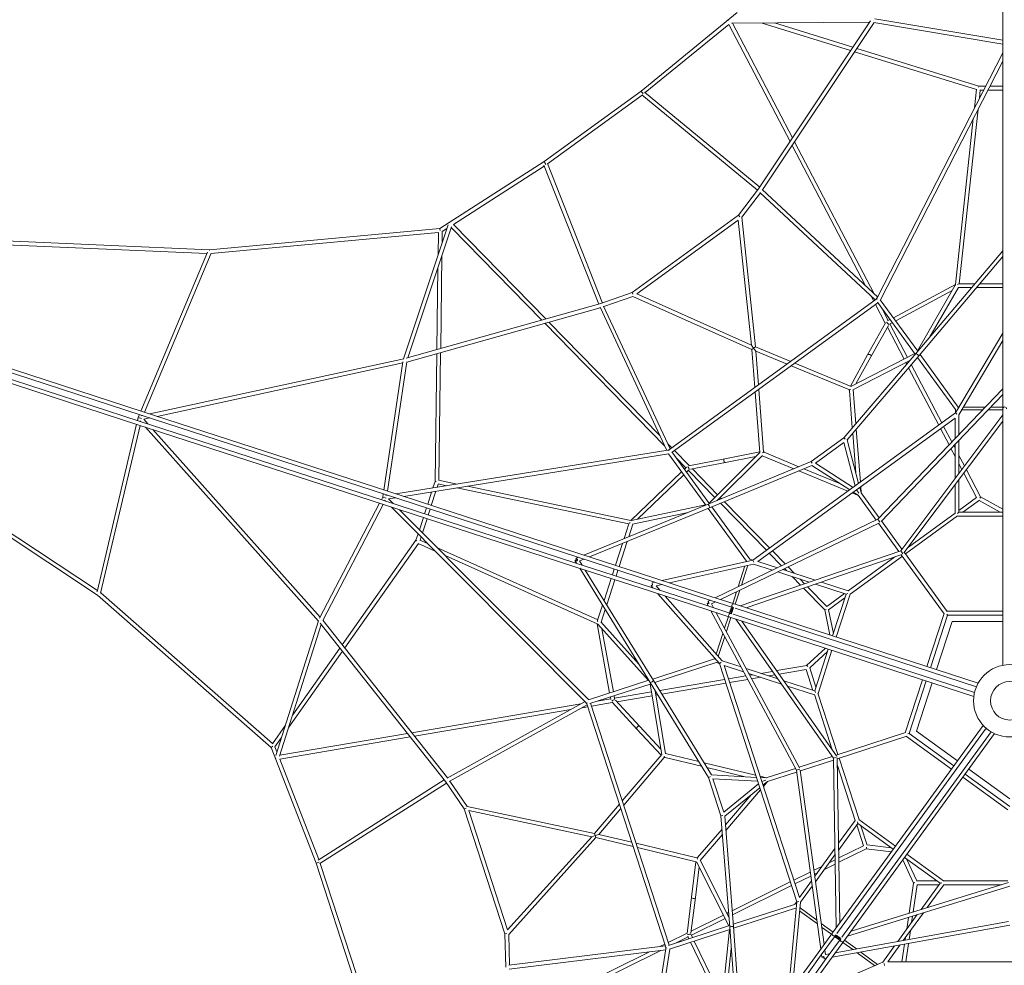
# Model space of a CAD drawing. Extents: x -9080 to 7070, y -8537 to 7337.
# Drawn here: x -3425 to -19, y -915 to 2355 of the extents above; entities that cross this region are included whole.
import ezdxf

# ---------------------------------------------------------------- set-up
doc = ezdxf.new("R2010")
doc.units = 0
doc.header["$LTSCALE"] = 500
doc.header["$MEASUREMENT"] = 0
doc.layers.add('NET', color=7, linetype='CONTINUOUS')

msp = doc.modelspace()

# ---------------------------------------------------------------- linework, layer by layer
at = {"layer": 'NET', "lineweight": 0}
for p, q in [((-24.06969, 3163.05997), (-24.06969, 2273.44935)), ((-943.34081, 2379.57776), (-1275.37684, 2108.10235)), ((-481.53508, 2351.43755), (-868.88695, 1770.1135)), ((-466.18356, 2358.57519), (-24.06969, 2284.23009)), ((-972.13011, 2338.88988), (-1260.86164, 2102.82059)), ((-759.81654, 1933.80253), (-972.18956, 2339.00331)), ((-962.54371, 2342.59911), (-485.03679, 2346.18232)), ((-751.42426, 1946.39737), (-959.09429, 2342.62499)), ((-550.24138, 2248.32555), (-856.90672, 2343.39181)), ((-469.43028, 2345.6547), (-854.83135, 1767.25835)), ((-542.56315, 2259.84877), (-813.11682, 2343.72041)), ((-470.56139, 2345.84491), (-24.06969, 2270.76364)), ((-106.89441, 2124.79146), (-529.33708, 2255.74869)), ((-24.06969, 2273.44935), (-24.06969, 1574.46958)), ((-115.08979, 2113.42856), (-537.01531, 2244.22547)), ((-24.06969, 2241.01543), (-458.34793, 1392.99315)), ((-24.06969, 2211.88072), (-447.06711, 1385.88669)), ((-121.96987, 2049.84412), (-114.98679, 2114.38052)), ((-83.58881, 2124.79146), (-106.89776, 2124.79146)), ((-105.03394, 2082.9152), (-101.8524, 2112.31837)), ((-24.06969, 2124.79146), (-68.66872, 2124.79146)), ((-1275.37671, 2108.10244), (-1610.81148, 1864.39481)), ((-1271.58142, 2094.44904), (-1598.99914, 1856.56615)), ((-1272.50022, 2095.20733), (-872.64125, 1765.20281)), ((-1263.05026, 2104.62685), (-864.9277, 1776.0554)), ((-90.38959, 2111.51146), (-101.93972, 2111.51146)), ((-24.06969, 2111.51146), (-75.4695, 2111.51146)), ((-174.4073, 1441.77929), (-109.03096, 2045.97544)), ((-188.03766, 1439.25773), (-125.9669, 2012.90437)), ((-498.33694, 1434.90801), (-752.79067, 1920.3974)), ((-469.01725, 1407.57403), (-744.39839, 1932.99224)), ((-1610.81136, 1864.39491), (-1971.6046, 1632.50039)), ((-1610.27355, 1848.95798), (-1924.01174, 1647.3074)), ((-1421.85171, 1371.42643), (-1611.31509, 1851.59764)), ((-1409.14666, 1375.40881), (-1599.43639, 1857.6743)), ((-868.88695, 1770.1135), (-938.74212, 1678.74161)), ((-862.64948, 1756.4069), (-927.17387, 1672.00777)), ((-864.13162, 1757.78865), (-465.25173, 1385.92344)), ((-856.00862, 1768.35588), (-456.74163, 1396.1298)), ((-938.74212, 1678.74161), (-1306.49088, 1411.5565)), ((-938.74212, 1678.74161), (-934.05548, 1673.93917)), ((-927.17387, 1672.00777), (-879.74037, 1224.00195)), ((-3000.81085, 1000.33092), (-5000.37906, 1650.03001)), ((-2777.3287, 1546.66643), (-4968.10779, 1641.41704)), ((-2767.68654, 1559.54114), (-4965.54979, 1654.59814)), ((-2096.82786, 1182.21876), (-1942.52718, 1645.25575)), ((-2081.46737, 1186.30761), (-1930.50178, 1639.3364)), ((-1931.59233, 1636.0638), (-1618.93104, 1316.11681)), ((-1924.10124, 1647.39899), (-1604.35927, 1320.20632)), ((-939.44873, 1661.81324), (-1290.17269, 1406.99737)), ((-939.44873, 1661.81324), (-893.7437, 1230.13268)), ((-5015.25495, 1604.24675), (-3015.68673, 954.54765)), ((-4994.06359, 1611.32402), (-3011.58318, 967.17709)), ((-3004.9144, 987.70148), (-4987.39482, 1631.84841)), ((-1971.58284, 1632.51437), (-2767.70258, 1559.53967)), ((-1976.1009, 1618.76582), (-2762.94404, 1546.64144)), ((-1976.09587, 1619.13713), (-1977.15014, 1541.35659)), ((-1962.77044, 1622.39881), (-1963.3058, 1582.90172)), ((-1946.70373, 1632.72246), (-1962.77048, 1622.39579)), ((-4989.76255, 1580.07892), (-3155.78073, 365.11005)), ((-4984.08436, 1592.24621), (-3156.01383, 381.19343)), ((-24.06969, 1574.46958), (-24.06969, 1299.11391)), ((-3005.26498, 1001.77815), (-2775.38935, 1551.30249)), ((-2992.59232, 997.66056), (-2762.68497, 1547.26075)), ((-1963.89931, 1539.11461), (-1968.25073, 1218.08146)), ((-24.06969, 1556.32072), (-323.8416, 1202.32211)), ((-24.06969, 1535.77098), (-313.72337, 1193.72092)), ((-1977.74365, 1497.56948), (-1981.58266, 1214.3399)), ((-402.3554, 1324.34629), (-188.0293, 1439.33495)), ((-188.44214, 1436.92342), (-319.41892, 1210.19403)), ((-121.06528, 1441.77929), (-175.37575, 1441.77929)), ((-24.06969, 1441.77929), (-103.66342, 1441.77929)), ((-1306.49088, 1411.5565), (-1414.97714, 1373.35575)), ((-1303.6614, 1398.47357), (-1403.86888, 1363.18799)), ((-1306.49088, 1411.5565), (-1303.37173, 1405.6152)), ((-892.24031, 1214.92022), (-1303.6614, 1398.47357)), ((-893.7437, 1230.13268), (-1290.17269, 1406.99737)), ((-470.61931, 1382.02367), (-479.74495, 1399.43509)), ((-394.47698, 1313.50258), (-199.22487, 1418.25781)), ((-177.5831, 1429.17266), (-275.97935, 1258.84231)), ((-132.31093, 1428.49937), (-177.97205, 1428.49937)), ((-24.06969, 1428.49937), (-114.90907, 1428.49937)), ((-1414.97714, 1373.35575), (-2087.54748, 1184.60124)), ((-1174.32083, 870.75459), (-1404.725, 1365.02457)), ((-462.14368, 1388.18158), (-1177.42889, 868.49645)), ((-456.30508, 1376.00859), (-1167.65591, 859.18195)), ((-430.65187, 1305.76711), (-464.38856, 1370.13559)), ((-459.45599, 1389.23722), (-458.27603, 1388.22735)), ((-457.73422, 1377.97564), (-327.23017, 1198.35222)), ((-447.74944, 1386.82584), (-318.38297, 1208.76816)), ((-1416.60515, 1359.10578), (-2085.78826, 1171.30189)), ((-1186.65741, 865.81494), (-1417.28518, 1360.56459)), ((-420.33914, 1314.69779), (-442.55182, 1357.07885)), ((-1608.35311, 1305.29239), (-1193.74815, 881.0262)), ((-1593.78135, 1309.38191), (-1210.68403, 917.35756)), ((-491.57415, 1195.98845), (-430.1223, 1306.72137)), ((-479.96239, 1189.54443), (-419.77431, 1298.00011)), ((-422.6249, 1313.47145), (-414.16633, 1318.00958)), ((-416.30309, 1301.7926), (-406.28791, 1307.16587)), ((-353.68738, 1187.52842), (-414.17399, 1302.93489)), ((-24.06969, 1299.11391), (-24.06969, 1094.36226)), ((-365.49617, 1181.45215), (-423.27494, 1291.69216)), ((-24.06969, 1271.48745), (-187.61421, 995.20744)), ((-893.7437, 1230.13268), (-885.92757, 1219.37469)), ((-24.06969, 1245.41728), (-175.96, 988.82503)), ((-1981.77033, 1200.49416), (-1987.76457, 758.25929)), ((-1968.4384, 1204.23572), (-1974.4253, 762.54224)), ((-885.92757, 1219.37469), (-892.24031, 1214.92022)), ((-892.24031, 1214.92022), (-881.96406, 1083.16422)), ((-885.92757, 1219.37469), (-879.74037, 1224.00195)), ((-878.46645, 1209.10534), (-885.92757, 1219.37469)), ((-757.60851, 1173.51381), (-879.74037, 1224.00195)), ((-878.46645, 1209.10534), (-869.35806, 1092.32301)), ((-770.2145, 1164.35502), (-878.46645, 1209.10534)), ((-323.84131, 1202.32245), (-574.2027, 909.01029)), ((-313.72396, 1193.72023), (-562.35695, 902.43297)), ((-491.57415, 1195.98845), (-551.36222, 1088.25358)), ((-549.29081, 1086.87963), (-328.70557, 1200.38294)), ((-177.88575, 1015.39028), (-310.34719, 1197.70782)), ((-2095.98361, 1182.40216), (-2974.10022, 991.65211)), ((-2099.70432, 1168.00421), (-2949.03371, 983.5075)), ((-2164.99397, 728.75755), (-2099.07966, 1172.20673)), ((-2152.18662, 724.59619), (-2085.61962, 1172.43642)), ((-556.08245, 1075.83489), (-755.81455, 1158.40222)), ((-548.73296, 1087.16667), (-743.20855, 1167.56101)), ((-542.3814, 1075.50009), (-345.71558, 1176.69554)), ((-479.96239, 1189.54443), (-531.99903, 1095.77721)), ((-356.42636, 1164.14726), (-359.33118, 1169.68956)), ((-347.13692, 1175.03035), (-347.5224, 1175.76583)), ((-234.88722, 960.86159), (-340.49458, 1162.35697)), ((-188.10067, 1006.85694), (-319.20198, 1187.30242)), ((-245.7458, 952.97237), (-349.78402, 1151.47388)), ((-24.06969, 1094.36226), (-24.06969, 1009.63744)), ((-880.75243, 1067.62953), (-864.48389, 859.04394)), ((-868.14644, 1076.78832), (-851.34086, 861.3171)), ((-544.4797, 943.83242), (-554.58863, 1073.44314)), ((-551.2362, 1077.81604), (-554.49265, 1075.45009)), ((-532.27461, 958.13136), (-541.46549, 1075.97138)), ((-24.06969, 1078.82806), (-456.0656, 627.72045)), ((-24.06969, 1059.62738), (-444.78943, 620.29479)), ((-3014.58512, 979.49808), (-3010.40695, 989.48612)), ((-2158.84443, 712.79668), (-3004.9144, 987.70148)), ((-2154.74088, 725.42612), (-3000.81085, 1000.33092)), ((-187.61421, 995.20744), (-888.52255, 485.96773)), ((-24.06969, 988.63607), (-376.86502, 518.7102)), ((-187.61421, 995.20744), (-182.6, 990.64299)), ((-187.42401, 995.52875), (-187.42401, 1006.01514)), ((-177.9327, 1015.4549), (-175.62868, 1015.4549)), ((-175.96, 988.82503), (-175.96, 920.21805)), ((-165.75504, 1006.06452), (-93.75052, 1006.06452)), ((-160.19639, 1015.4549), (-84.75797, 1015.4549)), ((-75.36329, 1006.06452), (-24.06969, 1006.06452)), ((-66.37075, 1015.4549), (-24.06969, 1015.4549)), ((-24.06969, 1009.63744), (-24.06969, 122.66071)), ((-3157.16988, 376.30285), (-3020.14086, 955.99488)), ((-3017.07573, 968.96172), (-3014.58512, 979.49808)), ((-3015.68673, 954.54765), (-2169.61676, 679.64285)), ((-3003.56311, 975.91681), (-3014.58512, 979.49808)), ((-3012.20734, 973.90686), (-3012.19767, 973.91549)), ((-3011.58318, 967.17709), (-2165.51321, 692.27229)), ((-3009.37502, 982.62386), (-3009.37227, 982.61119)), ((-3009.19001, 968.52118), (-3006.52362, 965.53313)), ((-2999.85484, 986.05753), (-3003.76833, 985.20741)), ((-2974.78832, 977.91292), (-2995.71553, 973.36698)), ((-2995.71553, 973.36698), (-2981.4571, 957.38853)), ((-189.24, 977.61125), (-871.28518, 482.07643)), ((-24.06969, 966.51683), (-365.77545, 511.36234)), ((-189.24, 977.61125), (-189.24, 906.35054)), ((-3144.51614, 372.10524), (-3007.46821, 951.87729)), ((-2988.97611, 945.86884), (-2390.68491, 275.40482)), ((-2963.90959, 937.72424), (-2385.23213, 289.23998)), ((-532.37795, 788.67107), (-543.01787, 925.08977)), ((-516.52799, 756.23759), (-530.81278, 939.38871)), ((-209.96665, 884.70693), (-239.51505, 941.08429)), ((-200.2766, 894.82567), (-228.65647, 948.97352)), ((-1182.69252, 888.71378), (-1168.95325, 874.65436)), ((-574.2027, 909.01029), (-687.08177, 826.99884)), ((-573.61113, 893.02511), (-672.06176, 821.49653)), ((-574.2027, 909.01029), (-574.20269, 909.01029)), ((-574.20269, 909.01029), (-569.66319, 904.10094)), ((-573.61113, 893.02511), (-534.1839, 743.40982)), ((-569.68196, 904.096), (-569.6419, 904.10655)), ((-562.35695, 902.43297), (-522.65741, 751.78431)), ((-189.24, 887.14985), (-189.24, 768.62805)), ((-175.96, 901.01737), (-175.96, 786.3171)), ((-1183.17791, 866.37334), (-2123.89438, 715.40348)), ((-1179.90523, 853.44863), (-2096.18563, 706.40037)), ((-1051.22109, 676.3301), (-1180.58756, 854.38778)), ((-1179.2634, 866.26653), (-1178.66759, 864.83225)), ((-1038.581, 681.52558), (-1169.08505, 861.149)), ((-1159.57243, 865.05495), (-1108.77957, 813.0785)), ((-1040.05641, 683.55631), (-863.94376, 858.27088)), ((-864.61036, 860.66548), (-985.54784, 837.09556)), ((-854.72262, 857.32025), (-851.46616, 859.6862)), ((-849.52778, 859.1573), (-729.38449, 809.49122)), ((-189.24, 845.16115), (-203.46282, 872.29781)), ((-189.24, 873.76819), (-193.77277, 882.41656)), ((-1153.90265, 840.25222), (-1120.45996, 806.03024)), ((-1109.85078, 812.86973), (-985.54784, 837.09556)), ((-1104.75407, 800.33318), (-983.00745, 824.0608)), ((-687.08177, 826.99884), (-1043.40414, 679.52946)), ((-1012.27197, 692.41397), (-855.25629, 848.18317)), ((-877.74931, 844.57492), (-983.00745, 824.0608)), ((-855.98755, 847.45772), (-746.75517, 802.3021)), ((-687.08177, 826.99884), (-683.81549, 821.16444)), ((-687.08177, 826.99884), (-687.08177, 826.99884)), ((-683.80498, 821.18076), (-683.8274, 821.14593)), ((-541.95285, 737.76535), (-672.06176, 821.49653)), ((-156.78908, 811.8529), (-175.96, 848.43038)), ((-165.61849, 800.09207), (-175.96, 819.82334)), ((-1310.78463, 623.60545), (-1135.19352, 791.90823)), ((-1125.51716, 801.18295), (-1118.5873, 807.82517)), ((-1117.63875, 790.33923), (-1109.43361, 798.2038)), ((-1111.17791, 796.5319), (-1020.11123, 703.34315)), ((-1097.67309, 801.71322), (-1010.68324, 712.6963)), ((-684.48691, 813.70037), (-1038.34937, 667.24905)), ((-729.38158, 795.12003), (-559.60877, 724.93758)), ((-712.0109, 802.30915), (-585.55692, 750.03428)), ((-553.47935, 729.39086), (-684.48691, 813.70037)), ((-114.69777, 702.93701), (-158.7915, 787.06641)), ((-101.12039, 705.63885), (-149.9621, 798.82724)), ((-1987.76354, 758.26248), (-1994.9664, 736.09435)), ((-1976.66563, 749.44336), (-1980.23481, 738.45853)), ((-1977.46003, 749.60967), (-1948.5128, 743.54941)), ((-1975.3625, 762.73845), (-1911.82685, 749.43691)), ((-1287.27946, 627.73987), (-1127.3151, 781.06452)), ((-175.96, 764.19786), (-175.96, 651.94207)), ((-2168.5825, 704.61517), (-2166.97378, 715.43807)), ((-1489.97161, 509.42949), (-2154.74088, 725.42612)), ((-1999.57696, 721.9045), (-2013.35882, 679.4883)), ((-1984.84537, 724.26869), (-2000.72879, 675.38456)), ((-1912.14585, 735.93579), (-1317.31876, 611.4055)), ((-1875.4599, 741.82329), (-1310.70861, 623.58954)), ((-545.20881, 718.98478), (-524.30091, 710.34165)), ((-524.67142, 710.85161), (-541.49839, 721.68055)), ((-530.26259, 729.84384), (-521.72131, 718.08778)), ((-519.02679, 738.00713), (-513.92767, 718.6574)), ((-513.55716, 718.14744), (-515.31637, 740.70291)), ((-514.06104, 718.84097), (-451.39877, 632.59374)), ((-189.24, 746.5088), (-189.24, 648.77891)), ((-2387.19695, 285.47291), (-2179.86986, 682.97428)), ((-2173.64256, 694.91367), (-2168.5825, 704.61517)), ((-2168.52975, 704.59803), (-2168.5825, 704.61517)), ((-2156.61889, 700.72796), (-2168.52975, 704.59803)), ((-2165.79559, 698.93249), (-2165.76574, 698.96222)), ((-2165.51321, 692.27229), (-1500.74394, 476.27566)), ((-2163.19323, 694.1434), (-2159.32842, 690.26273)), ((-2162.98765, 707.57444), (-2162.98098, 707.53285)), ((-2160.83521, 690.75231), (-2160.4849, 691.42395)), ((-1494.07517, 496.80005), (-2158.84443, 712.79668)), ((-2152.65964, 710.78712), (-2158.06734, 709.91928)), ((-2154.2778, 710.52744), (-2154.16643, 711.27671)), ((-2124.9509, 701.784), (-2148.32444, 698.03293)), ((-2148.32444, 698.03293), (-2131.61967, 681.25961)), ((-1010.82943, 693.84507), (-1010.24907, 693.25118)), ((-1001.40143, 703.19821), (-997.02804, 698.7229)), ((-1000.24856, 683.01764), (-841.24953, 520.31358)), ((-987.02753, 688.48937), (-830.39095, 528.2028)), ((-524.80479, 711.03518), (-462.14251, 624.78795)), ((-114.61941, 702.99394), (-175.96, 658.4274)), ((-105.14333, 693.46373), (-162.293, 651.94207)), ((-32.57239, 651.94207), (-105.69564, 693.06246)), ((-24.06969, 662.39638), (-101.18467, 705.76149)), ((-2376.44255, 277.37547), (-2167.0625, 678.81292)), ((-2169.61676, 679.64285), (-1504.8475, 463.64622)), ((-2138.77027, 669.62022), (-1466.45251, -5.45623)), ((-2111.06152, 660.6171), (-1456.2079, 3.07645)), ((-2017.46237, 666.85887), (-2024.13115, 646.33447)), ((-2004.83234, 662.75512), (-2011.50112, 642.23073)), ((-1043.40372, 679.52963), (-1472.71102, 503.82118)), ((-1038.35021, 667.2487), (-1453.16706, 497.47097)), ((-1052.25704, 677.75597), (-1308.36356, 623.25288)), ((-1111.94787, 651.47563), (-1304.34777, 610.53021)), ((-1043.18527, 665.26979), (-910.72382, 482.95225)), ((-1030.55286, 670.47575), (-899.45155, 490.03028)), ((-188.56518, 649.2692), (-350.65307, 531.50545)), ((-180.16841, 647.73366), (-175.96, 651.94207)), ((-175.96, 651.94207), (-24.06969, 651.94207)), ((-2028.2347, 633.70504), (-2042.01656, 591.28884)), ((-2015.60467, 629.60129), (-2031.48809, 580.71716)), ((-456.0656, 627.72045), (-1018.58852, 356.26784)), ((-452.48791, 614.70152), (-1000.32758, 350.3345)), ((-456.0656, 627.72045), (-449.03735, 618.04689)), ((-383.43778, 516.46019), (-454.21038, 613.87032)), ((-372.69404, 524.26597), (-443.46664, 621.67611)), ((-180.14885, 638.96904), (-360.71586, 507.77943)), ((-180.57135, 638.66207), (-24.06969, 638.66207)), ((-1317.0195, 612.32655), (-1333.80236, 560.67422)), ((-1303.58725, 610.69206), (-1317.69731, 567.26576)), ((-2053.82895, 554.93405), (-2308.91864, 193.6352)), ((-2046.62712, 577.09899), (-2053.82999, 554.93086)), ((-2013.42734, 543.76298), (-2040.40827, 555.87488)), ((-2036.09865, 566.52731), (-2039.66784, 555.54249)), ((-1323.07478, 550.7156), (-1351.14569, 464.32222)), ((-2045.55471, 543.62844), (-2300.33211, 182.7719)), ((-1987.20837, 517.43643), (-2046.42824, 544.02058)), ((-1425.1084, 279.6631), (-1979.5307, 528.54657)), ((-1339.17983, 544.12407), (-1363.77564, 468.42594)), ((-376.86502, 518.7102), (-932.81084, 328.39698)), ((-821.01013, 518.60339), (-776.52302, 473.07963)), ((-376.86502, 518.7102), (-369.23527, 508.20875)), ((-215.97504, 308.56078), (-364.5271, 513.02515)), ((-1426.92228, 265.92066), (-1953.31173, 502.22002)), ((-1503.05641, 483.04463), (-1498.39737, 475.51321)), ((-1491.72859, 496.03761), (-1499.92469, 492.68307)), ((-1232.19636, 411.71047), (-1494.07517, 496.80005)), ((-1228.09281, 424.33991), (-1489.97161, 509.42949)), ((-1472.18463, 489.68739), (-1487.63757, 483.36275)), ((-1487.63757, 483.36275), (-1478.85341, 469.16299)), ((-888.52255, 485.96773), (-1201.81848, 415.80286)), ((-373.30366, 505.89277), (-911.77418, 321.56176)), ((-911.48275, 480.82563), (-910.77077, 483.01687)), ((-898.86005, 489.1266), (-888.8869, 485.88613)), ((-888.52255, 485.96773), (-885.73097, 479.78844)), ((-803.51221, 460.05565), (-871.28518, 482.07643)), ((-831.86871, 510.71417), (-789.14091, 466.99071)), ((-559.22186, 379.97136), (-397.13397, 497.7351)), ((-552.02661, 368.78403), (-371.4596, 499.97364)), ((-226.71878, 300.75499), (-375.27084, 505.21936)), ((-1504.8475, 463.64622), (-1242.9687, 378.55664)), ((-1500.74394, 476.27566), (-1238.86514, 391.18608)), ((-1487.5869, 458.03792), (-1243.54883, 63.5463)), ((-1468.04294, 451.6877), (-1232.24191, 70.5114)), ((-1367.87919, 455.7965), (-1374.54797, 435.27211)), ((-1355.24925, 451.69278), (-1361.91803, 431.16839)), ((-886.05385, 472.91164), (-1177.02427, 407.74674)), ((-939.56335, 394.40244), (-916.25159, 466.14864)), ((-927.85372, 400.05308), (-905.60309, 468.53345)), ((-820.80474, 451.71092), (-886.05385, 472.91164)), ((-693.45737, 410.33325), (-802.54381, 445.77758)), ((-672.53034, 417.49706), (-785.25127, 454.12232)), ((-779.34894, 456.97056), (-772.52455, 449.98715)), ((-766.73105, 463.05948), (-745.31764, 441.14709)), ((-1378.65153, 422.64267), (-1403.24734, 346.94453)), ((-1366.02158, 418.53895), (-1394.09249, 332.14556)), ((-1227.25727, 410.10567), (-1236.98188, 407.92777)), ((-1037.46597, 348.43873), (-1232.19636, 411.71047)), ((-1033.36242, 361.06817), (-1228.09281, 424.33991)), ((-752.53061, 429.52731), (-723.6675, 399.99162)), ((-725.3237, 420.68725), (-709.75385, 404.75459)), ((-558.54704, 380.46164), (-651.49368, 410.66184)), ((-1242.9687, 378.55664), (-1048.23831, 315.2849)), ((-1240.51329, 397.05921), (-1235.53075, 401.44828)), ((-1240.51329, 397.05921), (-1233.92605, 389.58127)), ((-1238.86514, 391.18608), (-1044.13475, 327.91434)), ((-1236.98188, 407.92777), (-1235.53075, 401.44828)), ((-1202.46306, 402.04954), (-1223.13365, 397.42021)), ((-1223.13365, 397.42021), (-1209.13184, 381.52515)), ((-958.31706, 336.68445), (-945.24531, 376.91515)), ((-949.38628, 333.78267), (-933.53568, 382.56578)), ((-713.38902, 389.47363), (-639.85451, 314.2256)), ((-699.47537, 394.23659), (-633.08926, 326.30354)), ((-565.65912, 368.80908), (-672.42072, 403.49803)), ((-3155.79284, 365.12066), (-2554.6119, -161.86455)), ((-3144.36171, 372.75855), (-2550.18589, -148.08609)), ((-1216.69437, 370.0196), (-1004.4745, 129.1043)), ((-1191.90016, 361.96347), (-994.80311, 138.21583)), ((-1035.88024, 347.9235), (-1043.68615, 344.15666)), ((-957.73676, 322.53314), (-1037.46597, 348.43873)), ((-952.78433, 334.88676), (-1033.36242, 361.06817)), ((-1017.6193, 341.99016), (-1031.66989, 335.20987)), ((-571.82704, 370.81316), (-633.16762, 326.24661)), ((-569.88246, 355.811), (-627.03213, 314.28933)), ((-612.59581, 224.35281), (-565.65912, 368.80908)), ((-599.96578, 220.24907), (-551.6041, 369.091)), ((-560.35622, 371.51105), (-565.65912, 368.80908)), ((-1408.62481, 330.39438), (-1425.40767, 278.74205)), ((-1399.46996, 315.59541), (-1413.58002, 272.16911)), ((-1048.23831, 315.2849), (-967.66021, 289.10349)), ((-1046.65004, 335.03474), (-1042.54902, 327.39911)), ((-1044.13475, 327.91434), (-964.40554, 302.00875)), ((-1033.4644, 310.48457), (-737.92964, -239.76787)), ((-1031.66989, 335.20987), (-1024.28808, 321.46577)), ((-969.08939, 303.53062), (-962.42061, 324.05502)), ((-965.6546, 308.17683), (-963.63532, 305.30397)), ((-959.05052, 319.41453), (-962.37278, 318.27724)), ((-109.21933, 60.79588), (-952.78433, 334.88676)), ((-115.10392, 48.74514), (-950.07807, 320.04468)), ((-639.95128, 314.32463), (-622.53845, 227.58337)), ((-626.47982, 314.69061), (-609.96833, 232.43936)), ((-24.06969, 309.3752), (-216.56675, 309.3752)), ((-2538.59457, -189.25104), (-2391.26013, 276.04942)), ((-2375.91213, 278.39244), (-1944.91998, -266.88006)), ((-1414.10017, 272.74707), (-1282.51249, 126.53171)), ((-1015.20347, 304.55123), (-727.3829, -231.33825)), ((-986.26469, 250.67049), (-973.19294, 290.90119)), ((-980.11276, 239.21629), (-964.26216, 287.9994)), ((-967.66021, 289.10349), (-124.09521, 15.01261)), ((-956.74685, 299.52029), (-121.7727, 28.22074)), ((-947.68672, 282.61371), (-609.78041, -198.12966)), ((-926.65007, 275.77849), (-599.36531, -189.85347)), ((-227.3105, 301.56942), (-286.79536, 118.49383)), ((-215.16524, 295.97368), (-274.16533, 114.39008)), ((-253.64153, 107.7215), (-199.44697, 274.5152)), ((-217.63504, 299.54894), (-215.12634, 296.09601)), ((-24.06969, 296.0952), (-214.99798, 296.0952)), ((-199.44697, 274.5152), (-24.06969, 274.5152)), ((-2525.38651, -191.53053), (-2381.23659, 263.71281)), ((-2385.15253, 268.66709), (-1951.97881, -279.36545)), ((-1383.86283, 26.58279), (-1426.99313, 265.95247)), ((-1424.8272, 264.81463), (-1249.66879, 70.18507)), ((-1371.11528, 30.72472), (-1410.4072, 248.79165)), ((-1015.25841, 161.437), (-991.94665, 233.1832)), ((-1008.04535, 153.24862), (-985.79472, 221.72899)), ((-2308.31861, 171.46015), (-2493.49679, -90.81882)), ((-2316.90513, 182.32345), (-2480.27748, -49.07061)), ((-637.41433, 181.8001), (-702.48684, 121.85996)), ((-630.09917, 170.483), (-691.80332, 113.64555)), ((-674.40838, 34.11327), (-627.4717, 178.56954)), ((-663.20334, 25.62387), (-614.84166, 174.4658)), ((-1020.66326, 144.59345), (-1234.99039, 74.95435)), ((-1020.73923, 144.56877), (-1020.02725, 146.76002)), ((-994.80311, 138.21583), (-929.55401, 117.01511)), ((-1015.70416, 132.24153), (-1227.83054, 63.3175)), ((-1004.72131, 129.38448), (-1014.69446, 132.62495)), ((-1004.4745, 129.1043), (-998.58397, 132.4626)), ((-1004.4745, 129.1043), (-736.75134, -694.86287)), ((-988.24193, 122.12056), (-920.46896, 100.09978)), ((-988.24193, 122.12056), (-727.72385, -679.67164)), ((-911.29307, 111.08177), (-802.20663, 75.63744)), ((-702.35034, 121.88319), (-806.07069, 104.22876)), ((-703.97639, 108.13542), (-797.61391, 92.1972)), ((-704.00632, 108.22754), (-680.5763, 36.11735)), ((-692.01428, 114.29483), (-670.18505, 47.11136)), ((-1457.31194, 2.71773), (-1247.99259, 70.72971)), ((-1232.24144, 70.51062), (-1032.04261, -255.96612)), ((-986.41782, 73.53154), (-1210.68578, 35.35847)), ((-912.91866, 86.04197), (-973.18618, 75.78372)), ((-906.28955, 73.69932), (-969.03857, 63.01869)), ((-902.20802, 94.16645), (-789.48709, 57.54119)), ((-889.4813, 90.03128), (-899.10709, 88.39286)), ((-862.27439, 81.19122), (-892.47799, 76.05021)), ((-820.56848, 101.76106), (-861.27987, 94.8315)), ((-812.1117, 89.72951), (-834.07296, 85.99144)), ((-781.16998, 68.80222), (-674.40838, 34.11327)), ((-301.67125, 72.71056), (-361.15611, -110.36502)), ((-289.04122, 68.60682), (-348.0413, -112.97678)), ((-1451.98036, -9.51322), (-1240.82037, 59.09682)), ((-1243.54907, 63.54669), (-1041.95855, -265.19959)), ((-1203.42415, -186.54233), (-1243.20763, 58.32115)), ((-1190.46644, -183.48757), (-1225.93595, 34.82386)), ((-982.27021, 60.76651), (-1203.20594, 23.16063)), ((-768.45044, 50.70597), (-675.50379, 20.50577)), ((-671.70642, 28.81037), (-674.40838, 34.11327)), ((-322.71198, -104.85548), (-268.51742, 61.93823)), ((-1380.24384, 6.49768), (-1427.41472, -1.53136)), ((-1379.78386, 3.94483), (-1381.48603, 13.39177)), ((-1366.72306, 6.34827), (-1368.73849, 17.5337)), ((-1238.70205, 30.58977), (-1367.15152, 8.72615)), ((-1279.64052, -88.88191), (-1364.18886, 1.875)), ((-1236.57229, 17.48128), (-1359.27139, -3.40356)), ((-1224.79148, 32.95752), (-1225.61008, 32.81818)), ((-1217.31164, 20.75967), (-1223.48032, 19.70969)), ((-675.76155, 21.29908), (-613.84948, -169.24667)), ((-663.36472, 26.12056), (-594.39426, -186.14869)), ((-1483.61675, -11.09761), (-2068.41662, -110.63749)), ((-1518.6732, -30.53564), (-2059.03157, -122.51104)), ((-1946.3276, -267.66055), (-1468.93927, -2.95927)), ((-1938.78771, -278.65144), (-1461.86221, -14.20679)), ((-1459.81198, -20.51676), (-1479.1912, -23.81533)), ((-1463.22282, -7.67071), (-1461.89775, -6.86056)), ((-1463.04939, -10.55305), (-1189.83475, -851.42125)), ((-1449.66796, -8.76188), (-1177.95611, -845.00494)), ((-1374.93707, -6.07004), (-1446.58034, -18.26458)), ((-1289.35737, -97.93405), (-1375.68098, -5.2715)), ((-2505.53474, -84.84398), (-2550.40007, -148.38945)), ((-1289.35737, -97.93405), (-1205.37095, -188.08778)), ((-1279.64052, -88.88191), (-1206.54279, -167.34737)), ((-91.57094, -85.08679), (-612.92279, -802.66604)), ((-81.92844, -94.40726), (-597.97085, -804.67869)), ((-2518.75404, -126.5922), (-2541.53673, -158.86069)), ((-2073.95172, -125.05063), (-2524.94743, -201.81545)), ((-2083.33677, -113.17707), (-2524.3452, -188.24194)), ((-360.19869, -110.05394), (-600.56098, -188.15238)), ((-356.09495, -122.68397), (-596.45723, -200.78241)), ((-580.51176, -817.36346), (-64.46935, -107.09203)), ((-573.97721, -830.96166), (-52.62537, -113.38241)), ((-357.05236, -122.99505), (-201.31897, -236.14199)), ((-352.14089, -114.41751), (-348.08173, -113.09861)), ((-347.97741, -113.17341), (-193.51318, -225.39824)), ((-180.82877, -207.93966), (-322.71198, -104.85548)), ((-2554.62128, -161.84045), (-2399.03759, -561.516)), ((-2541.53499, -158.85822), (-2534.60658, -176.65647)), ((-2524.82119, -201.79396), (-2389.5289, -549.34339)), ((-1203.52476, -185.92308), (-1340.08058, -346.03714)), ((-1195.01871, -196.41457), (-1335.26552, -360.85638)), ((-1195.40532, -191.1933), (-1194.16147, -195.02149)), ((-1065.89145, -226.17071), (-1192.2824, -195.73296)), ((-1075.71897, -210.14436), (-1190.63163, -182.47084)), ((-613.77536, -192.44599), (-728.28784, -229.65335)), ((-609.78041, -198.12966), (-597.43521, -194.11847)), ((-609.78041, -198.12966), (-600.57849, -785.67558)), ((-596.48979, -198.70341), (-587.57712, -767.78073)), ((-521.32006, -411.04797), (-590.29052, -198.77872)), ((-878.84062, -257.55704), (-1057.44192, -214.54588)), ((-914.58459, -262.60876), (-1047.61441, -230.57223)), ((-842.51198, -266.76703), (-741.12229, -233.82352)), ((-737.92964, -239.76787), (-726.55769, -236.0729)), ((-609.67162, -205.07603), (-724.18409, -242.28338)), ((-534.18329, -414.43399), (-596.09536, -223.88824)), ((0, -339.31945), (-141.8832, -236.23527)), ((-1041.95855, -265.19959), (-1035.8867, -262.39933)), ((-1041.95855, -265.19959), (-1041.95855, -265.19959)), ((-1041.95855, -265.19959), (-998.84258, -397.8969)), ((-1035.8878, -262.41871), (-1035.88546, -262.37735)), ((-1032.04261, -255.96612), (-876.49939, -264.76261)), ((-1026.57293, -269.57667), (-872.09666, -278.31281)), ((-1026.57293, -269.57667), (-988.96814, -385.31233)), ((-841.69669, -266.50212), (-863.69184, -261.2052)), ((-862.27459, -265.56707), (-842.29618, -266.69691)), ((-838.40824, -279.39706), (-737.01854, -246.45355)), ((-737.92964, -239.76787), (-653.59201, -858.64243)), ((-724.44234, -240.38836), (-642.30613, -843.10875)), ((-162.3734, -264.4376), (-6.64, -377.58454)), ((-154.56761, -253.69386), (-0.10337, -365.91869)), ((-2391.92308, -550.86671), (-1956.40642, -273.76382)), ((-2385.88478, -562.76496), (-1948.46861, -284.45348)), ((-1951.97881, -279.36545), (-1886.66542, -374.03712)), ((-1937.01558, -277.66883), (-1876.68637, -365.11594)), ((-869.12919, -287.44576), (-988.96814, -385.31233)), ((-864.72646, -300.99597), (-985.39312, -399.53849)), ((-857.98289, -278.77554), (-844.16282, -274.28513)), ((-838.19244, -279.32694), (-853.6912, -291.98402)), ((-852.27394, -296.34588), (-837.59295, -279.13215)), ((-983.06481, -429.23545), (-894.27203, -325.12438)), ((-981.59539, -447.9775), (-862.38523, -308.20153)), ((-1886.66542, -374.03712), (-1880.64977, -371.0639)), ((-1886.66542, -374.03712), (-1746.19789, -806.35172)), ((-1876.68637, -365.11594), (-1435.94976, -458.44541)), ((-1350.19186, -357.89279), (-1435.94976, -458.44541)), ((-1345.3768, -372.71203), (-1421.38857, -461.83714)), ((-1870.78394, -379.94031), (-1446.10769, -469.86887)), ((-1870.78394, -379.94031), (-1736.81931, -792.24104)), ((-998.84258, -397.89689), (-992.2844, -396.59341)), ((-998.84258, -397.8969), (-998.84258, -397.89689)), ((-998.84258, -397.8969), (-968.70053, -782.35015)), ((-992.29668, -396.57837), (-992.27047, -396.61046)), ((-985.39312, -399.53849), (-955.45916, -781.33764)), ((-534.44105, -413.64068), (-591.88524, -492.70583)), ((-525.55656, -424.00552), (-591.53886, -514.82236)), ((-529.36854, -429.25226), (-505.93852, -501.36245)), ((-526.4876, -418.12721), (-525.55656, -424.00552)), ((-402.67472, -513.28441), (-525.55656, -424.00552)), ((-394.86893, -502.54066), (-521.48144, -410.55129)), ((-514.49973, -432.03878), (-492.6705, -499.22225)), ((-1446.10769, -469.86887), (-1736.81931, -792.24104)), ((-1431.17521, -473.13996), (-1732.88093, -807.70357)), ((-1446.10769, -469.86887), (-1433.46091, -465.75969)), ((-1433.46091, -465.75969), (-1435.94976, -458.44541)), ((-1421.38857, -461.83714), (-1433.46091, -465.75969)), ((-1433.46091, -465.75969), (-1431.17521, -473.13996)), ((-1431.17521, -473.13996), (-1302.69227, -504.08151)), ((-1421.38857, -461.83714), (-1307.50733, -489.26228)), ((-1079.62567, -542.45472), (-995.26411, -443.53933)), ((-1070.49489, -552.2137), (-993.79468, -462.28139)), ((-1292.35855, -492.91044), (-1082.24003, -543.51165)), ((-1287.54349, -507.72967), (-1084.13955, -556.71386)), ((-604.88661, -510.60067), (-674.55198, -606.48683)), ((-591.09106, -543.4148), (-505.96845, -501.27033)), ((-492.88146, -498.57297), (-409.55355, -508.28664)), ((-1079.48383, -547.96299), (-1080.72768, -544.1348)), ((-604.54023, -532.71721), (-671.95935, -625.51167)), ((-590.86076, -558.1193), (-496.57222, -511.43675)), ((-496.69631, -511.49818), (-408.81961, -521.74212)), ((-240.8473, -630.85891), (-363.72915, -541.58002)), ((-229.31085, -622.82565), (-355.92336, -530.83627)), ((-2399.03764, -561.51585), (-2270.91296, -955.84308)), ((-2384.87968, -562.12545), (-2259.81724, -947.02806)), ((-1085.72081, -556.33306), (-1100.67621, -678.63494)), ((-1074.47794, -573.8012), (-1087.4944, -680.24685)), ((-971.49579, -777.92191), (-1083.23742, -556.43906)), ((-971.33406, -748.76017), (-1070.95886, -551.29406)), ((-677.32867, -586.11131), (-649.87163, -572.51725)), ((-641.0495, -582.9679), (-604.04019, -564.64448)), ((-624.2347, -559.82432), (-604.27049, -549.93998)), ((-369.87403, -550.03773), (-332.97608, -630.44789)), ((-356.85032, -546.57778), (-321.86232, -622.82565)), ((-746.92721, -620.56977), (-689.88428, -592.32764)), ((-742.7796, -633.3348), (-687.99251, -606.20954)), ((-675.4369, -599.99322), (-666.68643, -595.66083)), ((-959.80058, -725.96405), (-758.95563, -626.52508)), ((-958.68218, -740.22885), (-754.80803, -639.29011)), ((-685.83786, -622.02051), (-727.72385, -679.67164)), ((-683.24523, -641.04535), (-723.5714, -696.54956)), ((-561.63292, -813.97119), (0, -641.16106)), ((-548.63155, -796.07635), (-4.65269, -628.69824)), ((-332.956, -630.31089), (-348.21698, -734.41033)), ((-320.38356, -636.10565), (-334.161, -730.08541)), ((-322.54501, -622.82565), (-251.90414, -622.82565)), ((-320.48042, -636.10565), (-244.65928, -636.10565)), ((-306.8296, -721.67575), (-240.8473, -630.85891)), ((-285.68849, -715.17079), (-228.2443, -636.10565)), ((-234.96899, -629.92787), (-240.8473, -630.85891)), ((-229.8331, -622.82565), (-6.64, -622.82565)), ((-229.07843, -636.10565), (-28.72678, -636.10565)), ((-1116.0478, -804.34025), (-1100.67621, -678.63494)), ((-1102.54987, -803.367), (-1087.4944, -680.24685)), ((-956.11868, -772.92561), (-743.9923, -704.00158)), ((-736.75134, -694.86287), (-766.83436, -1014.50715)), ((-723.5714, -696.54956), (-751.5107, -993.41594)), ((-742.95007, -703.71828), (-736.78633, -695.23461)), ((-736.75134, -694.86287), (-730.01184, -694.11743)), ((-1101.67422, -796.20614), (-990.13276, -740.98161)), ((-978.2313, -735.08916), (-972.62358, -732.31276)), ((-972.24934, -746.946), (-971.50518, -746.57756)), ((-955.07115, -786.54848), (-740.74402, -716.90937)), ((-738.956, -718.28832), (-740.81999, -716.93406)), ((-665.44006, -771.70078), (-726.47102, -727.35919)), ((-667.19565, -758.81812), (-725.44854, -716.49492)), ((-387.25009, -832.36505), (-319.83097, -739.57059)), ((-368.35522, -828.95179), (-298.68985, -733.06563)), ((-350.35013, -748.9611), (-356.34024, -789.82129)), ((-336.29415, -744.63619), (-339.52544, -766.67771)), ((-969.10853, -777.14624), (-1180.26852, -845.75628)), ((-1100.91971, -810.6511), (-984.15079, -752.83844)), ((-968.70056, -782.3497), (-934.25515, -1244.9421)), ((-955.45909, -781.33854), (-922.17632, -1228.31702)), ((-610.82268, -799.77549), (-652.32007, -769.62586)), ((-616.3422, -807.37246), (-650.56448, -782.50852)), ((-614.64644, -886.93805), (0, -775.90514)), ((-603.36056, -871.40437), (-4.75792, -763.2697)), ((-1746.19789, -806.35172), (-1739.58351, -805.2212)), ((-1746.19789, -806.35172), (-1743.39092, -921.33296)), ((-1732.88093, -807.70357), (-1730.28817, -913.91039)), ((-1181.04373, -835.50224), (-1115.91533, -803.25696)), ((-968.07334, -790.77317), (-1177.39269, -858.78515)), ((-1155.70287, -837.77442), (-1112.82148, -816.54371)), ((-1109.77419, -822.85129), (-1113.94988, -814.20804)), ((-1097.02665, -818.70936), (-1101.97076, -808.47552)), ((-969.74954, -791.3178), (-997.05529, -1051.73196)), ((-612.92279, -802.66604), (-662.72279, -871.20986)), ((-602.70418, -811.19357), (-651.97955, -879.01528)), ((-588.13987, -827.86266), (-605.59896, -815.17788)), ((-600.14418, -813.40673), (-600.08919, -816.91783)), ((-343.67488, -794.98221), (-348.11891, -825.2962)), ((-1191.02192, -847.76751), (-1732.29941, -914.15707)), ((-1210.68912, -850.17976), (-1193.07215, -841.45754)), ((-998.13876, -1053.92558), (-1103.94357, -834.92009)), ((-994.80733, -1030.29323), (-1091.19603, -830.77816)), ((-634.52045, -891.70006), (-585.24509, -823.87834)), ((-623.77721, -899.50548), (-573.97721, -830.96166)), ((-591.49727, -823.16022), (-588.14102, -822.12753)), ((-543.17435, -860.53202), (-577.39663, -835.66808)), ((-530.37971, -858.22073), (-571.8771, -828.0711)), ((-438.86214, -903.40294), (-398.53597, -847.89874)), ((-421.5271, -902.1366), (-379.6411, -844.48547)), ((-363.93815, -841.64881), (-372.80567, -902.1366)), ((-360.48968, -818.12579), (-361.90598, -827.78676)), ((-350.15109, -839.15824), (-359.38372, -902.1366)), ((-1738.41528, -1126.27718), (-1206.79418, -863.06989)), ((-1737.80172, -1111.15488), (-1246.58082, -867.94986)), ((-1190.13625, -861.02673), (-1731.93903, -927.48072)), ((-1189.5921, -857.54498), (-1336.7086, -1798.87176)), ((-1176.28865, -858.42643), (-1319.58366, -1775.30129)), ((-1188.28086, -853.85507), (-1186.73266, -853.73163)), ((-963.20093, -856.20823), (-983.71436, -1051.84424)), ((-662.72279, -871.20986), (-783.07279, -1036.85743)), ((-651.97955, -879.01528), (-772.32955, -1044.66285)), ((-650.99951, -877.66638), (-649.82919, -886.25425)), ((-639.71363, -862.1327), (-637.60706, -877.59083)), ((-637.60706, -877.59083), (-622.25454, -874.81747)), ((-467.26781, -915.68135), (-528.29877, -871.33976)), ((-457.25124, -911.35167), (-515.50413, -869.02847)), ((-754.87045, -1057.34762), (-634.52045, -891.70006)), ((-744.12721, -1065.15304), (-623.77721, -899.50548)), ((-712.56512, -1021.71155), (-438.86214, -903.40294)), ((-642.06962, -891.89191), (-633.54042, -890.35115)), ((-433.18518, -915.4166), (-434.55884, -908.7766)), ((-421.5271, -902.1366), (421.5271, -902.1366))]:
    msp.add_line(p, q, dxfattribs=at)
for radius in [125, 66.5, 66.5]:
    msp.add_circle((0, 0), radius, dxfattribs=at)
for centre, major_axis, ratio, start_param, end_param in [((-970.02826, 2349.18313), (-0.04983, 6.63981), 0.7193398003, 0.7095591045, 0.9178581512), ((-107.9, 2118.15146), (1.00556, 6.63975), 0.0571205888, 0.0086504128, 1.0523311158), ((-1271.32116, 2102.84355), (-4.05567, 5.2588), 0.028608356, 3.8952347127, 6.2823662026), ((-1607.06322, 1858.91267), (-3.74814, 5.48223), 0.028608356, 0.0008191046, 2.3879505945), ((-1934.45071, 1648.4892), (6.29944, -2.0992), 0.7229088341, 2.2268088586, 2.4334089881), ((-1969.36155, 1626.05078), (-2.22026, 6.4607), 0.1226282796, 0.0300312316, 1.4027147712), ((-1969.36155, 1626.05078), (-6.63939, 0.08999), 0.1218693434, 4.6925330535, 5.0563583525), ((-2767.52837, 1552.88843), (6.12563, -2.56246), 0.7354506313, 1.9636866178, 2.0605902102), ((-2767.52837, 1552.88843), (-0.15808, 6.65217), 0.1892486062, 0.0128212299, 0.6766208649), ((-181.80453, 1435.13933), (6.64067, 6.43545), 0.6901801257, 1.7692224405, 1.9618779404), ((-181.80453, 1435.13933), (-7.05415, -6.33199), 0.2833405529, 3.5468634368, 4.3563112398), ((-181.80453, 1435.13933), (6.64067, 6.43545), 0.6901801257, 0.0460058478, 0.1505052285), ((-454.83615, 1385.28332), (-5.04561, 6.94512), 0.7734840067, 6.0257727552, 6.9696729121), ((-423.10792, 1305.67701), (-4.8588, 4.92834), 0.0205110798, 3.5324184822, 5.4353191366), ((-485.76827, 1192.76644), (5.80588, -3.22201), 0.7071067812, 0, 3.1415926536), ((-485.76827, 1192.76644), (5.80588, -3.22201), 0.7071067812, 0, 3.1415926536), ((-318.78248, 1198.02151), (5.05882, -4.30094), 0.1867476907, 3.1419584754, 6.283551129), ((-548.42862, 1079.85587), (6.44584, 6.24625), 0.7110624087, 2.7425909652, 3.2050300686), ((-182.72882, 1010.75971), (-5.04598, 6.94489), 0.773477809, 1.5707699507, 1.6967672339), ((-17.43, 1009.63744), (-0.00168, -6.64), 0.9999530449, 1.5710493464, 4.7123889804), ((-17.43, 1009.63744), (-0.00168, -6.64), 0.9999530449, 4.7123889804, 4.712642), ((-1176.93063, 860.65097), (-5.04602, 6.94482), 0.7734840067, 5.5966977022, 6.5405978591), ((-857.53019, 855.28043), (-7.93241, -4.20016), 0.7110624087, 3.0781552383, 3.5405943422), ((-984.27764, 830.57818), (1.27019, -6.51738), 0.7071067812, 3.1415926536, 6.2831853072), ((-984.27764, 830.57818), (1.27019, -6.51738), 0.7071067812, 3.1415926536, 6.2831853072), ((-1111.02509, 805.87593), (-3.18568, 6.14394), 0.0205110798, 0.8478661706, 2.7507668249), ((-1981.13881, 757.1638), (-6.62551, 1.09545), 0.0571205888, 5.2308541914, 6.2745348944), ((-106.1531, 700.93758), (-4.95431, -4.81019), 0.2551779582, 1.8735212632, 3.066175237), ((-1040.87696, 673.38917), (-2.52717, 6.14029), 0.1867476907, 3.1412268316, 6.2828194797), ((-1308.71792, 616.38882), (-8.20193, -4.7522), 0.2833405529, 5.068466721, 5.877914524), ((-1308.71792, 616.38882), (-8.17255, -4.32699), 0.6901801257, 4.3213073668, 4.5139628666), ((-452.09954, 622.26163), (-5.37187, -3.90289), 0.7390916195, 1.5097732383, 1.5213702358), ((-452.09954, 622.26163), (-5.37187, -3.90289), 0.7390916195, 1.6202224177, 1.6318194154), ((-1308.71792, 616.38882), (-8.17255, -4.32699), 0.6901801257, 6.1326800787, 6.2371794593), ((-2047.82468, 551.9258), (-6.00404, 3.00814), 0.0571205888, 0.0086504128, 1.0523311158), ((-1497.40955, 486.53786), (-5.64686, -3.49322), 0.3583679495, 5.0097363061, 6.2831853072), ((-1497.40955, 486.53786), (-5.64686, -3.49322), 0.3583679495, 0, 1.8708554389), ((-1497.40955, 486.53786), (-2.51514, 6.14522), 0.3609087051, -0.0000000062, 1.2768964922), ((-1497.40955, 486.53786), (-2.51514, 6.14522), 0.3609087051, 4.4184891457, 6.2831853009), ((-904.8233, 486.12736), (-5.04569, 6.9451), 0.773477809, 4.5864180733, 4.7124153565), ((-372.78155, 513.08978), (5.37187, 3.90289), 0.8015837484, 4.5790969097, 4.5879871399), ((-372.78155, 513.08978), (5.37187, 3.90289), 0.8015837484, 4.8367908208, 4.8456810511), ((-3151.7424, 370.39923), (4.03794, 5.2888), 0.1892486062, 2.4664961737, 3.1287714237), ((-3151.7424, 370.39923), (6.46192, -1.52748), 0.7365879826, 4.2226060549, 4.3190715383), ((-1040.80036, 338.17654), (2.88578, -5.98012), 0.1135363854, 3.1415926536, 4.595736914), ((-1040.80036, 338.17654), (2.88578, -5.98012), 0.1135363854, 1.4541442604, 3.1415926536), ((-1040.80036, 338.17654), (-5.84968, -3.1418), 0.1218693434, 4.8202215362, 6.2831853072), ((-1040.80036, 338.17654), (-5.84968, -3.1418), 0.1218693434, 0, 1.6869769602), ((-960.22227, 311.99513), (5.43233, 3.81829), 0.1908089954, 1.7058184822, 4.1314996547), ((-960.22227, 311.99513), (-4.36023, -13.41941), 0.0981727369, 3.8352197003, 5.5895582605), ((-960.22227, 311.99513), (-4.36023, -13.41941), 0.0981727369, 0.5297327112, 2.6118599424), ((-960.22227, 311.99513), (-2.15051, 6.28211), 0.183947464, 5.285763758, 7.7094922765), ((-954.8361, 328.57204), (6.31553, -2.05027), 0.9999530449, 1.5707963268, 4.7121359608), ((-954.8361, 328.57204), (6.31553, -2.05027), 0.9999530449, 1.5705433072, 1.5707963268), ((-633.82814, 317.55923), (-6.10573, -3.2254), 0.2551779582, 0.0754174166, 1.268071388), ((-1421.0793, 270.57606), (-4.06839, 8.30431), 0.6901801257, 0.0460058478, 0.1505052285), ((-1421.0793, 270.57606), (3.84223, -8.66559), 0.2833405529, 3.5468634368, 4.3563112398), ((-965.60844, 295.41821), (6.3145, -2.05347), 0.9999530449, 1.5710493464, 4.7123889804), ((-965.60844, 295.41821), (6.3145, -2.05347), 0.9999530449, 4.7123889804, 4.712642), ((-219.95, 302.7352), (-5.45745, 7.51154), 0.7151496211, 2.9517326531, 3.3314526541), ((-219.95, 302.7352), (-5.12369, 7.05215), 0.7617354258, 3.0443710581, 3.2388142491), ((-1421.0793, 270.57606), (-4.06839, 8.30431), 0.6901801257, 1.7692224405, 1.9618779404), ((-1017.75592, 138.55649), (-8.16428, -2.65292), 0.773477809, 1.5707699507, 1.6967672339), ((-699.43437, 115.64403), (3.0438, -6.19826), 0.2551779582, 1.8735212647, 3.066175237), ((-1237.89537, 67.02885), (5.6537, 3.48216), 0.1867476907, 3.1419584754, 6.283551129), ((-1372.52017, 1.07684), (-6.18859, -3.09805), 0.0205110798, 3.5324184822, 5.4353191366), ((-1458.03482, -4.4988), (-8.16438, -2.6525), 0.7734840067, 6.0257727552, 6.9696729121), ((-1284.49895, -93.40798), (4.85843, 4.52607), 0.7071067812, 0, 3.1415926536), ((-1284.49895, -93.40798), (4.85843, 4.52607), 0.7071067812, 0, 3.1415926536), ((-355.88658, -115.63456), (-8.2903, -2.69368), 0.7617354258, 3.0443710581, 3.2388142491), ((-355.88658, -115.63456), (-8.83034, -2.86915), 0.7151496211, 2.9517326531, 3.3314526541), ((-2549.01563, -157.94104), (-5.59373, -3.92178), 0.1226282796, 4.8723412659, 6.2531540756), ((-2549.01563, -157.94104), (-5.42428, 3.82973), 0.1138696236, 1.2275995066, 1.5955119736), ((-2533.96114, -196.61418), (-6.33023, 2.00443), 0.7193398003, 0.7095591045, 0.9178581512), ((-1196.47772, -187.8928), (-3.94866, 8.06056), 0.7110624087, 2.7425909651, 3.2050300688), ((-603.17322, -195.98286), (-2.05187, 6.31502), 0.8015837484, 4.8367908208, 4.8456810511), ((-603.17322, -195.98286), (-2.05187, 6.31502), 0.8015837484, 4.5790969097, 4.5879871399), ((-731.51241, -237.68279), (2.05187, -6.31502), 0.7390916195, 1.6202224177, 1.6318194153), ((-731.51241, -237.68279), (2.05187, -6.31502), 0.7390916195, 1.5097732383, 1.5213702358), ((-497.88044, -504.67519), (1.18076, -6.8036), 0.2551779582, 0.0754174166, 1.268071388), ((-1078.41143, -551.26349), (1.54334, -8.84209), 0.7110624087, 3.0781552383, 3.5405943422), ((-2392.78291, -559.28388), (-6.25469, -2.23212), 0.028608356, 3.8952347127, 6.2823662026), ((-326.12111, -629.46565), (6.83548, 0.97945), 0.2551779582, 1.8735212632, 3.066175237), ((-1094.08531, -679.44089), (6.59091, -0.80595), 0.7071067812, 3.1415926536, 6.2831853072), ((-1094.08531, -679.44089), (6.59091, -0.80595), 0.7071067812, 3.1415926536, 6.2831853072), ((-741.94037, -710.31648), (-8.16439, -2.65259), 0.773477809, 4.5864180732, 4.7124153565), ((-962.07983, -781.84412), (-6.6207, -0.50603), 0.1867476907, 3.1412268316, 6.2828194797), ((-1109.75919, -807.6183), (-6.82766, -1.13118), 0.0205110798, 0.8478661706, 2.750766825), ((-607.55117, -806.56875), (3.90153, 5.37286), 0.9999530449, 1.5707963268, 4.7121359608), ((-607.55117, -806.56875), (3.90153, 5.37286), 0.9999530449, 1.5705433072, 1.5707963268), ((-593.45, -816.81385), (11.41523, -8.29365), 0.0981727369, 0.5297327112, 2.6118599424), ((-593.45, -816.81385), (11.41523, -8.29365), 0.0981727369, 3.8352197003, 5.5895582605), ((-593.45, -816.81385), (-6.63919, -0.10398), 0.183947464, 5.285763758, 7.7094922765), ((-1182.21928, -853.37176), (-8.16422, -2.65298), 0.7734840067, 5.5966977022, 6.5405978593), ((-593.45, -816.81385), (-1.95273, 6.34637), 0.1908089954, 1.7058184822, 4.1314996547), ((-579.34883, -827.05895), (3.90425, 5.37089), 0.9999530449, 1.5710493464, 4.7123889804), ((-579.34883, -827.05895), (3.90425, 5.37089), 0.9999530449, 4.7123889804, 4.712642), ((-643.25, -885.35767), (6.57919, 0.89658), 0.1135363854, 1.4541442604, 3.1415926536), ((-643.25, -885.35767), (1.18038, -6.53424), 0.1218693434, 0, 1.6869769602), ((-643.25, -885.35767), (6.57919, 0.89658), 0.1135363854, 3.1415926536, 4.595736914), ((-643.25, -885.35767), (1.18038, -6.53424), 0.1218693434, 4.8202215362, 6.2831853072)]:
    msp.add_ellipse(centre, major_axis=major_axis, ratio=ratio, start_param=start_param, end_param=end_param, dxfattribs=at)

doc.saveas('drawing.dxf')
